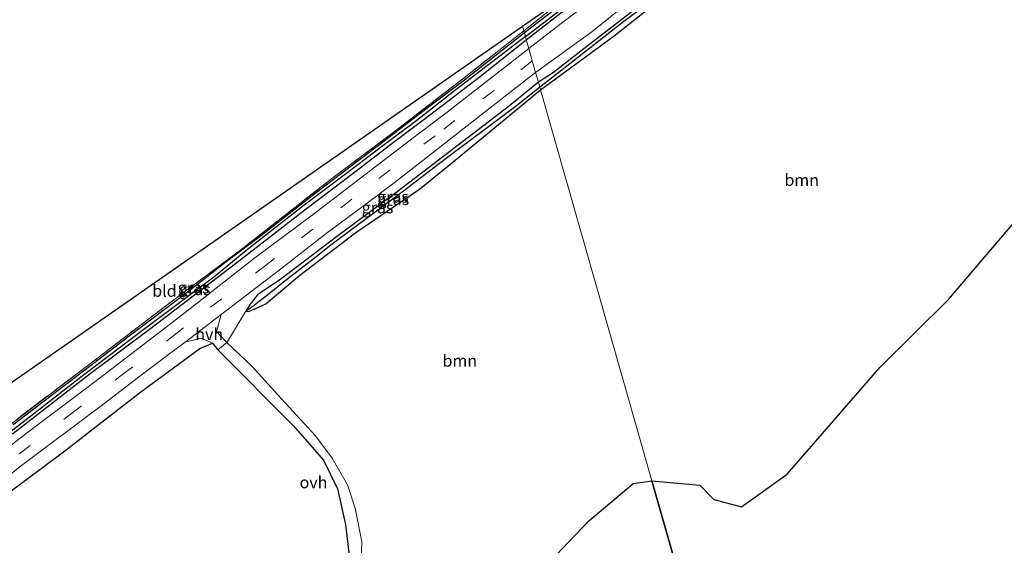
# Model space of a CAD drawing. Units: metres. Extents: x 264301 to 268768, y 481248 to 482480.
# Drawn here: x 267433 to 267643, y 481862 to 481974 of the extents above; entities that cross this region are included whole.
import ezdxf
from ezdxf.enums import TextEntityAlignment as Align

# ---------------------------------------------------------------- set-up
doc = ezdxf.new("R2010")
doc.units = ezdxf.units.M
doc.linetypes.add('IE-TERREINAFSCHEIDING', pattern=[10, 8, -2])
doc.linetypes.add('VW-3-9_STREEP', pattern=[12, 3, -9])
for name, color, linetype, lineweight in [('B-ME-GR-BOOM-GV-B6', 93, 'Continuous', 18), ('B-ME-GR-BOS-GV-B6', 10, 'Continuous', 25), ('B-ME-GW-INSTEEKWATERGANG-L-B1', 10, 'Continuous', 25), ('B-ME-GW-WATERGANG-GREPPEL-L-B1', 10, 'Continuous', 25), ('B-ME-IE-GRASLAND-GV-B6', 93, 'Continuous', 18), ('B-ME-IE-GRONDWERKLIJN-GROND_INGERICHT-GV-B6', 253, 'Continuous', 18), ('B-ME-IE-HULPGEOMETRIE-L-B1', 53, 'Continuous', 18), ('B-ME-IE-TERREINAFSCHEIDING-RASTERHEKWERK-L-B1', 8, 'IE-TERREINAFSCHEIDING', 18), ('B-ME-KG-KADASTRAAL-OPNAMEDTMGRENS-L-B1', 10, 'Continuous', 25), ('B-ME-VH-VERH_SOORT-BITUMEN-GV-B6', 8, 'IE-TERREINAFSCHEIDING-NATUURLIJK-HOUTWAL', 18), ('B-ME-VH-VERH_SOORT-HALF_VERHARDING-GV-B6', 8, 'IE-TERREINAFSCHEIDING-NATUURLIJK-HOUTWAL', 18), ('B-ME-VH-VERH_SOORT-ONVERHARD-GV-B6', 8, 'Continuous', 18), ('B-ME-VW-MARKERING-39STREEP-015-L-B1', 255, 'VW-3-9_STREEP', 18)]:
    doc.layers.add(name, color=color, linetype=linetype, lineweight=lineweight)
doc.styles.add('NLCS-ISO', font='NLCS-ISO.TTF')
doc.linetypes.add('IE-TERREINAFSCHEIDING-NATUURLIJK-HOUTWAL', pattern='A,7,-1.5,[67,NLCS.SHX,S=0.75,R=45,X=0,Y=0],-1.5,7,-1.5,[70,NLCS.SHX,S=0.75,R=0,X=0,Y=0],-1.5', length=20)

msp = doc.modelspace()

# ---------------------------------------------------------------- linework, layer by layer
at = {"layer": 'B-ME-GR-BOOM-GV-B6'}
for points in [[(267568.06, 481876.19, 32.46), (267544.36, 481959.38, 31.43), (267560, 481970.89, 31.46), (267570.88, 481979.55, 31.49)], [(267544.36, 481959.38, 31.43), (267568.06, 481876.19, 32.46), (267564.05, 481875.62, 32.49), (267554.54, 481867.58, 32.23), (267543.44, 481855.89, 31.96), (267524.07, 481853.19, 31.64), (267506.03, 481855.48, 31.81), (267506.3, 481863.19, 32.04), (267504.9, 481870.38, 32.07), (267503.22, 481875.33, 32.07), (267500.02, 481881.05, 32.03), (267496.45, 481885.8, 32), (267488.41, 481894.52, 31.89), (267482.97, 481900.51, 31.42), (267477.53, 481905.6, 31.26), (267481.64, 481912.28, 31.29), (267482.27, 481912.26, 31.29), (267485.88, 481913.85, 31.4), (267493.09, 481919.97, 31.37), (267504.99, 481929.05, 31.34), (267518.55, 481938.26, 31.28), (267525.72, 481944.08, 31.15), (267538.2, 481954.35, 31.45), (267544.36, 481959.38, 31.43)], [(267649.63, 481936.45, 31.48), (267631.15, 481914.8, 31.64), (267616.54, 481900.3, 31.98), (267596.81, 481877.61, 32.27), (267587.11, 481870.65, 32.27), (267581.21, 481872.23, 32.27), (267578.22, 481875.3, 32.36), (267568.06, 481876.19, 32.46)]]:
    msp.add_polyline3d(points, dxfattribs=at)
at = {"layer": 'B-ME-GR-BOS-GV-B6'}
for points in [[(267649.72, 481847.75, 32.3), (267632.15, 481841.45, 32.21), (267608.94, 481833.28, 31.91), (267582.99, 481823.82, 31.61), (267568.06, 481876.19, 32.46), (267578.22, 481875.3, 32.36), (267581.21, 481872.23, 32.27), (267587.11, 481870.65, 32.27), (267596.81, 481877.61, 32.27), (267616.54, 481900.3, 31.98), (267631.15, 481914.8, 31.64), (267649.63, 481936.45, 31.48)], [(267428, 481871.38, 31.64), (267443.11, 481882.61, 31.5), (267459.29, 481895.14, 31.34), (267471.85, 481904.33, 31.25), (267474.52, 481905.5, 31.14), (267475.66, 481904.06, 31.16), (267491.72, 481887.88, 31.33), (267498.17, 481880.59, 31.34), (267501.14, 481874.52, 31.23), (267502.81, 481866.89, 31.11), (267504.06, 481856.79, 31.01), (267503.1, 481852.63, 30.79), (267498.4, 481843.68, 31.47)], [(267568.06, 481876.19, 32.46), (267582.99, 481823.82, 31.61), (267560.76, 481816.84, 31.42), (267542.17, 481811.79, 31.42), (267541.8, 481812.05, 31.42), (267532.59, 481818.27, 31.47), (267504.75, 481839.03, 31.47), (267500.25, 481842.33, 31.47), (267504.3, 481850.42, 31.81), (267506.03, 481855.48, 31.81), (267524.07, 481853.19, 31.64), (267543.44, 481855.89, 31.96), (267554.54, 481867.58, 32.23), (267564.05, 481875.62, 32.49), (267568.06, 481876.19, 32.46)]]:
    msp.add_polyline3d(points, dxfattribs=at)
at = {"layer": 'B-ME-GW-INSTEEKWATERGANG-L-B1'}
for points in [[(267544.36, 481959.38, 31.43), (267560, 481970.89, 31.46), (267570.88, 481979.55, 31.49)], [(267549.13, 481977.84, 31.43), (267540.9, 481971.5, 31.24)], [(267541.31, 481970.07, 31.4), (267551.24, 481977.8, 31.48)], [(267564.68, 481976.71, 31.31), (267555.17, 481969.41, 31.36), (267547.07, 481963.11, 31.35), (267543.89, 481961, 31.47)], [(267431.96, 481886.23, 31.44), (267448.48, 481899.07, 31.32), (267461.65, 481908.91, 31.26), (267479.4, 481922.43, 31.36), (267494.52, 481934.12, 31.47), (267504.73, 481941.9, 31.32), (267513.33, 481948.46, 31.2), (267520.98, 481954.23, 31.11), (267531.57, 481962.28, 31.37), (267541.31, 481970.07, 31.4)], [(267540.9, 481971.5, 31.24), (267528.23, 481961.51, 31.09), (267520.23, 481955.52, 31.12), (267510.11, 481947.78, 31.01), (267502.63, 481942.08, 31.08), (267495.7, 481936.82, 31.07), (267484.4, 481927.97, 31.13), (267477.72, 481922.98, 31.12), (267468.23, 481915.55, 31.05), (267456.78, 481906.97, 30.95), (267447.06, 481899.5, 31.17), (267432.09, 481888.14, 31.16)], [(267543.89, 481961, 31.47), (267537.72, 481956.01, 31.42), (267521.36, 481943.45, 31.35), (267513.55, 481937.48, 31.3), (267501.22, 481928.34, 31.31), (267489.07, 481919.14, 31.41), (267484.1, 481915.78, 31.35), (267482.52, 481913.81, 31.3), (267481.64, 481912.28, 31.29), (267482.27, 481912.26, 31.29), (267485.88, 481913.85, 31.4), (267493.09, 481919.97, 31.37), (267504.99, 481929.05, 31.34), (267518.55, 481938.26, 31.28), (267525.72, 481944.08, 31.15), (267538.2, 481954.35, 31.45), (267544.36, 481959.38, 31.43)]]:
    msp.add_polyline3d(points, dxfattribs=at)
at = {"layer": 'B-ME-GW-WATERGANG-GREPPEL-L-B1'}
for points in [[(267541.12, 481970.75, 31), (267554.95, 481981.39, 30.91), (267562.73, 481987.51, 31), (267569.21, 481992.29, 30.92), (267574.52, 481996.31, 30.94), (267578.32, 481999.17, 31.1), (267581.45, 482001.49, 31.16), (267584.12, 482003.22, 31.26), (267586.34, 482004.43, 31.26), (267588.86, 482005.66, 31.26), (267591.18, 482006.51, 31.26), (267593.6, 482007.36, 31.26), (267595.77, 482007.98, 31.26), (267598.32, 482008.39, 31.26), (267601.65, 482008.93, 31.23), (267604.8, 482009.34, 31.12), (267607.49, 482009.41, 31.12), (267610.25, 482009.44, 31.12)], [(267628.89, 481998.14, 31.03), (267619.62, 481998.59, 31.03), (267614.76, 481998.53, 31.03), (267610.13, 481998.37, 31.03), (267606.06, 481997.95, 31.03), (267601.12, 481997.6, 31.03), (267598.02, 481996.67, 31.03), (267594.84, 481995.81, 30.95), (267593.02, 481995.03, 30.9), (267590.4, 481993.77, 30.9), (267587.25, 481991.97, 30.9), (267582.02, 481988.54, 30.9), (267572.88, 481981.93, 31.04), (267562.04, 481973.91, 31.03), (267546.95, 481962.09, 31.04), (267544.18, 481960, 31.17)], [(267541.12, 481970.75, 31), (267526.03, 481959.18, 30.95), (267517.98, 481952.84, 30.8), (267511.37, 481947.93, 30.78), (267503.13, 481941.66, 30.74), (267494.02, 481934.82, 30.56), (267481.22, 481924.85, 30.78), (267475.06, 481919.72, 30.78), (267459.9, 481908.37, 30.65), (267447.02, 481898.66, 30.74), (267431.4, 481886.47, 30.54), (267414.67, 481874.15, 30.95), (267402.26, 481864.74, 31)], [(267544.18, 481960, 31.17), (267539.5, 481956.19, 31.37), (267522.55, 481943.52, 31.08), (267515.2, 481937.86, 31), (267505.05, 481930.29, 30.91), (267499.67, 481926.33, 30.94), (267496.19, 481923.57, 31.05), (267490.27, 481918.96, 31.24), (267486.55, 481915.96, 31.14), (267483.48, 481913.58, 31.09)]]:
    msp.add_polyline3d(points, dxfattribs=at)
at = {"layer": 'B-ME-IE-GRASLAND-GV-B6'}
for points in [[(267549.13, 481977.84, 31.43), (267540.9, 481971.5, 31.24), (267540.78, 481971.93, 31.26), (267553.19, 481981.82, 31.26)], [(267541.31, 481970.07, 31.4), (267541.12, 481970.75, 31), (267554.95, 481981.39, 30.91)], [(267554.95, 481981.39, 30.91), (267541.12, 481970.75, 31)], [(267558.74, 481981.11, 31.51), (267549.11, 481973.79, 31.45), (267541.85, 481968.17, 31.45)], [(267572.88, 481981.93, 31.04), (267562.04, 481973.91, 31.03), (267546.95, 481962.09, 31.04), (267544.18, 481960, 31.17)], [(267544.36, 481959.38, 31.43), (267544.18, 481960, 31.17), (267546.95, 481962.09, 31.04), (267562.04, 481973.91, 31.03), (267572.88, 481981.93, 31.04)], [(267543.89, 481961, 31.47), (267543.29, 481963.12, 31.54), (267555.25, 481971.72, 31.6), (267563.55, 481978.44, 31.75)], [(267570.88, 481979.55, 31.49), (267560, 481970.89, 31.46), (267544.36, 481959.38, 31.43)], [(267541.12, 481970.75, 31), (267540.9, 481971.5, 31.24), (267549.13, 481977.84, 31.43)], [(267551.24, 481977.8, 31.48), (267541.31, 481970.07, 31.4)], [(267541.85, 481968.17, 31.45), (267541.31, 481970.07, 31.4), (267551.24, 481977.8, 31.48)], [(267564.68, 481976.71, 31.31), (267555.17, 481969.41, 31.36), (267547.07, 481963.11, 31.35), (267543.89, 481961, 31.47)], [(267544.18, 481960, 31.17), (267543.89, 481961, 31.47), (267547.07, 481963.11, 31.35), (267555.17, 481969.41, 31.36), (267564.68, 481976.71, 31.31)], [(267292.22, 481829.19, 31.54), (267298.92, 481830.37, 31.5), (267306.26, 481831.73, 31.5), (267321.36, 481835.9, 31.51), (267342.33, 481841.21, 31.75), (267360.01, 481845.93, 31.51), (267378.02, 481852.25, 31.33), (267388.98, 481856.41, 31.51), (267392.61, 481859.92, 31.55), (267398.29, 481863.25, 31.55), (267414.4, 481874.98, 31.26), (267429.02, 481886.36, 31.23), (267447.38, 481900.33, 31.26), (267466.56, 481914.93, 31.27), (267480.29, 481925.14, 31.25), (267490.44, 481933.11, 31.32), (267500.5, 481940.94, 31.31), (267513.54, 481950.76, 31.22), (267528.06, 481961.98, 31.18), (267540.78, 481971.93, 31.26)], [(267431.96, 481886.23, 31.44), (267448.48, 481899.07, 31.32), (267461.65, 481908.91, 31.26), (267479.4, 481922.43, 31.36), (267494.52, 481934.12, 31.47), (267504.73, 481941.9, 31.32), (267513.33, 481948.46, 31.2), (267520.98, 481954.23, 31.11), (267531.57, 481962.28, 31.37), (267541.31, 481970.07, 31.4), (267541.85, 481968.17, 31.45), (267524.45, 481954.68, 31.48), (267515.42, 481947.83, 31.49), (267506.96, 481941.34, 31.42), (267495.44, 481932.52, 31.43), (267483.5, 481923.67, 31.37), (267468.73, 481912.05, 31.35), (267451.24, 481898.61, 31.36), (267435.16, 481886.45, 31.5), (267417.8, 481873.16, 31.56)], [(267540.9, 481971.5, 31.24), (267541.12, 481970.75, 31), (267526.03, 481959.18, 30.95), (267517.98, 481952.84, 30.8), (267511.37, 481947.93, 30.78), (267503.13, 481941.66, 30.74), (267494.02, 481934.82, 30.56), (267481.22, 481924.85, 30.78), (267475.06, 481919.72, 30.78), (267459.9, 481908.37, 30.65), (267447.02, 481898.66, 30.74), (267431.4, 481886.47, 30.54)], [(267431.4, 481886.47, 30.54), (267447.02, 481898.66, 30.74), (267459.9, 481908.37, 30.65), (267475.06, 481919.72, 30.78), (267481.22, 481924.85, 30.78), (267494.02, 481934.82, 30.56), (267503.13, 481941.66, 30.74), (267511.37, 481947.93, 30.78), (267517.98, 481952.84, 30.8), (267526.03, 481959.18, 30.95), (267541.12, 481970.75, 31)], [(267541.12, 481970.75, 31), (267541.31, 481970.07, 31.4), (267531.57, 481962.28, 31.37), (267520.98, 481954.23, 31.11), (267513.33, 481948.46, 31.2), (267504.73, 481941.9, 31.32), (267494.52, 481934.12, 31.47), (267479.4, 481922.43, 31.36), (267461.65, 481908.91, 31.26), (267448.48, 481899.07, 31.32), (267431.96, 481886.23, 31.44)], [(267540.78, 481971.93, 31.26), (267540.9, 481971.5, 31.24), (267528.23, 481961.51, 31.09), (267520.23, 481955.52, 31.12), (267510.11, 481947.78, 31.01), (267502.63, 481942.08, 31.08), (267495.7, 481936.82, 31.07), (267484.4, 481927.97, 31.13), (267477.72, 481922.98, 31.12), (267468.23, 481915.55, 31.05), (267456.78, 481906.97, 30.95), (267447.06, 481899.5, 31.17), (267432.09, 481888.14, 31.16)], [(267432.09, 481888.14, 31.16), (267447.06, 481899.5, 31.17), (267456.78, 481906.97, 30.95), (267468.23, 481915.55, 31.05), (267477.72, 481922.98, 31.12), (267484.4, 481927.97, 31.13), (267495.7, 481936.82, 31.07), (267502.63, 481942.08, 31.08), (267510.11, 481947.78, 31.01), (267520.23, 481955.52, 31.12), (267528.23, 481961.51, 31.09), (267540.9, 481971.5, 31.24)], [(267543.29, 481963.12, 31.54), (267543.89, 481961, 31.47), (267537.72, 481956.01, 31.42), (267521.36, 481943.45, 31.35), (267513.55, 481937.48, 31.3), (267501.22, 481928.34, 31.31), (267489.07, 481919.14, 31.41), (267484.1, 481915.78, 31.35), (267482.52, 481913.81, 31.3), (267481.64, 481912.28, 31.29), (267477.53, 481905.6, 31.26), (267475.4, 481908, 31.44), (267476.37, 481911.58, 31.18), (267483.88, 481917.31, 31.37), (267490.28, 481922.24, 31.4), (267498.45, 481928.62, 31.32), (267506.55, 481934.61, 31.22), (267513.2, 481939.58, 31.29), (267519.26, 481944.33, 31.4), (267533.61, 481955.58, 31.58), (267543.29, 481963.12, 31.54)], [(267543.89, 481961, 31.47), (267544.18, 481960, 31.17), (267539.5, 481956.19, 31.37), (267522.55, 481943.52, 31.08), (267515.2, 481937.86, 31), (267505.05, 481930.29, 30.91), (267499.67, 481926.33, 30.94), (267496.19, 481923.57, 31.05), (267490.27, 481918.96, 31.24), (267486.55, 481915.96, 31.14), (267483.48, 481913.58, 31.09), (267481.64, 481912.28, 31.29), (267482.52, 481913.81, 31.3), (267484.1, 481915.78, 31.35), (267489.07, 481919.14, 31.41), (267501.22, 481928.34, 31.31), (267513.55, 481937.48, 31.3), (267521.36, 481943.45, 31.35), (267537.72, 481956.01, 31.42), (267543.89, 481961, 31.47)], [(267544.18, 481960, 31.17), (267544.36, 481959.38, 31.43), (267538.2, 481954.35, 31.45), (267525.72, 481944.08, 31.15), (267518.55, 481938.26, 31.28), (267504.99, 481929.05, 31.34), (267493.09, 481919.97, 31.37), (267485.88, 481913.85, 31.4), (267482.27, 481912.26, 31.29), (267481.64, 481912.28, 31.29), (267483.48, 481913.58, 31.09), (267486.55, 481915.96, 31.14), (267490.27, 481918.96, 31.24), (267496.19, 481923.57, 31.05), (267499.67, 481926.33, 30.94), (267505.05, 481930.29, 30.91), (267515.2, 481937.86, 31), (267522.55, 481943.52, 31.08), (267539.5, 481956.19, 31.37), (267544.18, 481960, 31.17)], [(267423.21, 481870.87, 31.57), (267433.59, 481879.23, 31.52), (267451.07, 481892.34, 31.36), (267459.03, 481898.49, 31.21), (267464.85, 481902.9, 31.15), (267468.73, 481905.72, 31.09), (267472.07, 481906.53, 31.15), (267474.52, 481905.5, 31.14), (267471.85, 481904.33, 31.25), (267459.29, 481895.14, 31.34), (267443.11, 481882.61, 31.5), (267428, 481871.38, 31.64)]]:
    msp.add_polyline3d(points, dxfattribs=at)
at = {"layer": 'B-ME-IE-GRONDWERKLIJN-GROND_INGERICHT-GV-B6'}
for points in [[(267540.78, 481971.93, 31.26), (267540.48, 481972.96, 31.27), (267553.19, 481981.82, 31.26), (267540.78, 481971.93, 31.26)], [(267540.78, 481971.93, 31.26), (267528.06, 481961.98, 31.18), (267513.54, 481950.76, 31.22), (267500.5, 481940.94, 31.31), (267490.44, 481933.11, 31.32), (267480.29, 481925.14, 31.25), (267466.56, 481914.93, 31.27), (267447.38, 481900.33, 31.26), (267429.02, 481886.36, 31.23), (267414.4, 481874.98, 31.26), (267398.29, 481863.25, 31.55), (267392.61, 481859.92, 31.55), (267388.12, 481866.74, 31.33), (267540.48, 481972.96, 31.27), (267540.78, 481971.93, 31.26)]]:
    msp.add_polyline3d(points, dxfattribs=at)
at = {"layer": 'B-ME-IE-HULPGEOMETRIE-L-B1'}
msp.add_line((267483.48, 481913.58, 31.09), (267481.64, 481912.28, 31.29), dxfattribs=at)
msp.add_polyline3d([(267582.99, 481823.82, 31.61), (267568.06, 481876.19, 32.46), (267544.36, 481959.38, 31.43), (267544.18, 481960, 31.17), (267543.89, 481961, 31.47), (267543.29, 481963.12, 31.54), (267542.59, 481965.56, 31.78), (267541.85, 481968.17, 31.45), (267541.31, 481970.07, 31.4), (267541.12, 481970.75, 31), (267540.9, 481971.5, 31.24), (267540.78, 481971.93, 31.26), (267540.48, 481972.96, 31.27)], dxfattribs=at)
at = {"layer": 'B-ME-IE-TERREINAFSCHEIDING-RASTERHEKWERK-L-B1'}
msp.add_line((267540.78, 481971.93, 31.26), (267553.19, 481981.82, 31.26), dxfattribs=at)
msp.add_polyline3d([(267540.78, 481971.93, 31.26), (267528.06, 481961.98, 31.18), (267513.54, 481950.76, 31.22), (267500.5, 481940.94, 31.31), (267490.44, 481933.11, 31.32), (267480.29, 481925.14, 31.25), (267466.56, 481914.93, 31.27), (267447.38, 481900.33, 31.26), (267429.02, 481886.36, 31.23), (267414.4, 481874.98, 31.26), (267398.29, 481863.25, 31.55)], dxfattribs=at)
at = {"layer": 'B-ME-KG-KADASTRAAL-OPNAMEDTMGRENS-L-B1'}
for points in [[(267540.48, 481972.96, 31.27), (267553.19, 481981.82, 31.26), (267576.4, 481999.17, 31.3), (267580.62, 482002.39, 31.12), (267584.76, 482004.8, 31.25), (267587.44, 482006.2, 31.31), (267590.44, 482007.36, 31.41), (267593.36, 482008.29, 31.48), (267596.72, 482009.23, 31.48), (267614.1, 482020.69, 31.27), (267663.26, 482040.68, 30.77), (267776.01, 482086.54, 30.93), (267781.6, 482088.81, 30.92), (267784.8, 482090.11, 31.09), (267838.28, 482111.86, 31), (267859.31, 482120.16, 31.25), (267863.65, 482121.88, 31.3), (267878.43, 482127.7, 31.26)], [(267172.59, 481899.23, 30.77), (267267.18, 481858.17, 30.77), (267281.92, 481847.44, 31.24), (267320.16, 481856.39, 31.05), (267342.58, 481858.78, 31.12), (267361.13, 481867.55, 31.19), (267381.79, 481877.93, 31.18), (267388.12, 481866.74, 31.33), (267540.48, 481972.96, 31.27)]]:
    msp.add_polyline3d(points, dxfattribs=at)
at = {"layer": 'B-ME-VH-VERH_SOORT-BITUMEN-GV-B6'}
for points in [[(267563.55, 481978.44, 31.75), (267555.25, 481971.72, 31.6), (267543.29, 481963.12, 31.54), (267542.59, 481965.56, 31.78), (267541.85, 481968.17, 31.45), (267549.11, 481973.79, 31.45), (267558.74, 481981.11, 31.51)], [(267417.8, 481873.16, 31.56), (267435.16, 481886.45, 31.5), (267451.24, 481898.61, 31.36), (267468.73, 481912.05, 31.35), (267483.5, 481923.67, 31.37), (267495.44, 481932.52, 31.43), (267506.96, 481941.34, 31.42), (267515.42, 481947.83, 31.49), (267524.45, 481954.68, 31.48), (267541.85, 481968.17, 31.45), (267542.59, 481965.56, 31.78), (267543.29, 481963.12, 31.54), (267533.61, 481955.58, 31.58), (267519.26, 481944.33, 31.4), (267513.2, 481939.58, 31.29), (267506.55, 481934.61, 31.22), (267498.45, 481928.62, 31.32), (267490.28, 481922.24, 31.4), (267483.88, 481917.31, 31.37), (267476.37, 481911.58, 31.18), (267468.73, 481905.72, 31.09), (267464.85, 481902.9, 31.15), (267459.03, 481898.49, 31.21), (267451.07, 481892.34, 31.36), (267433.59, 481879.23, 31.52), (267423.21, 481870.87, 31.57)]]:
    msp.add_polyline3d(points, dxfattribs=at)
at = {"layer": 'B-ME-VH-VERH_SOORT-HALF_VERHARDING-GV-B6'}
msp.add_polyline3d([(267477.53, 481905.6, 31.26), (267475.66, 481904.06, 31.16), (267474.52, 481905.5, 31.14), (267472.07, 481906.53, 31.15), (267468.73, 481905.72, 31.09), (267476.37, 481911.58, 31.18), (267475.4, 481908, 31.44), (267477.53, 481905.6, 31.26)], dxfattribs=at)
at = {"layer": 'B-ME-VH-VERH_SOORT-ONVERHARD-GV-B6'}
msp.add_polyline3d([(267506.03, 481855.48, 31.81), (267504.3, 481850.42, 31.81), (267500.25, 481842.33, 31.47), (267498.4, 481843.68, 31.47), (267503.1, 481852.63, 30.79), (267504.06, 481856.79, 31.01), (267502.81, 481866.89, 31.11), (267501.14, 481874.52, 31.23), (267498.17, 481880.59, 31.34), (267491.72, 481887.88, 31.33), (267475.66, 481904.06, 31.16), (267477.53, 481905.6, 31.26), (267482.97, 481900.51, 31.42), (267488.41, 481894.52, 31.89), (267496.45, 481885.8, 32), (267500.02, 481881.05, 32.03), (267503.22, 481875.33, 32.07), (267504.9, 481870.38, 32.07), (267506.3, 481863.19, 32.04), (267506.03, 481855.48, 31.81)], dxfattribs=at)
at = {"layer": 'B-ME-VW-MARKERING-39STREEP-015-L-B1'}
msp.add_polyline3d([(267433.35, 481881.91, 31.69), (267444.24, 481890.3, 31.6), (267455.16, 481898.65, 31.55), (267465.99, 481906.89, 31.45), (267474.09, 481913.12, 31.36), (267485.34, 481921.68, 31.43), (267493.49, 481927.91, 31.51), (267501.81, 481934.32, 31.42), (267509.95, 481940.56, 31.48), (267523.75, 481951.05, 31.53), (267532.05, 481957.47, 31.63), (267540.12, 481963.63, 31.68), (267542.59, 481965.56, 31.78)], dxfattribs=at)

# ---------------------------------------------------------------- texts
at = {"layer": 'B-ME-GR-BOOM-GV-B6', "ltscale": 0.2, "style": 'NLCS-ISO'}
for p in [(267599.93, 481940.21), (267527.15, 481901.75)]:
    msp.add_text('bmn', height=2.5, dxfattribs=at).set_placement(p, align=Align.MIDDLE_CENTER)
at = {"layer": 'B-ME-IE-GRASLAND-GV-B6', "ltscale": 0.2, "style": 'NLCS-ISO'}
for p in [(267512.91, 481936.64), (267513, 481936.13), (267509.65, 481934.36), (267470.48, 481917.33), (267470.77, 481916.95)]:
    msp.add_text('gras', height=2.5, dxfattribs=at).set_placement(p, align=Align.MIDDLE_CENTER)
at = {"layer": 'B-ME-IE-GRONDWERKLIJN-GROND_INGERICHT-GV-B6', "ltscale": 0.2, "style": 'NLCS-ISO'}
msp.add_text('bld', height=2.5, dxfattribs=at).set_placement((267464.29, 481916.61), align=Align.MIDDLE_CENTER)
at = {"layer": 'B-ME-VH-VERH_SOORT-HALF_VERHARDING-GV-B6', "ltscale": 0.2, "style": 'NLCS-ISO'}
msp.add_text('hvh', height=2.5, dxfattribs=at).set_placement((267473.81, 481907.39), align=Align.MIDDLE_CENTER)
at = {"layer": 'B-ME-VH-VERH_SOORT-ONVERHARD-GV-B6', "ltscale": 0.2, "style": 'NLCS-ISO'}
msp.add_text('ovh', height=2.5, dxfattribs=at).set_placement((267496.01, 481875.87), align=Align.MIDDLE_CENTER)

doc.saveas('drawing.dxf')
